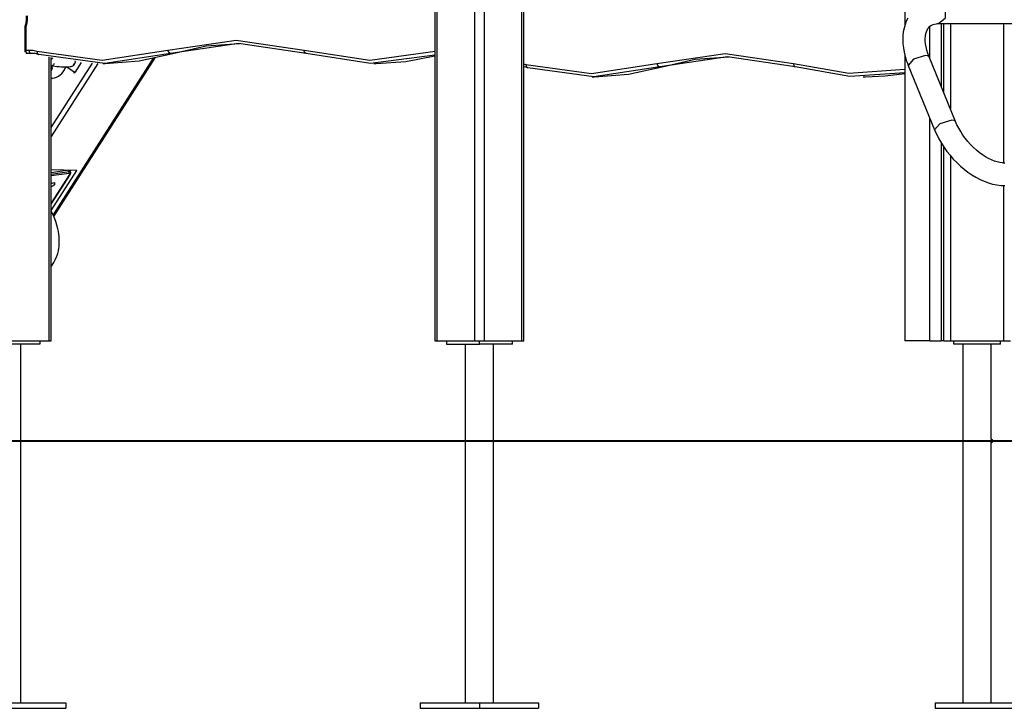
# Model space of a CAD drawing. Units: inches. Extents: x 237 to 357, y 128 to 291.
# Drawn here: x 262 to 277, y 249 to 259 of the extents above; entities that cross this region are included whole.
import ezdxf

# ---------------------------------------------------------------- set-up
doc = ezdxf.new("R2010")
doc.units = ezdxf.units.IN
doc.header["$MEASUREMENT"] = 0
doc.layers.add('Ebene 1', color=7, linetype='Continuous')

# ---------------------------------------------------------------- blocks, each defined once
blk = doc.blocks.new('block 2')
at = {"layer": 'Ebene 1', "color": 179, "lineweight": 25, "true_color": 0x1a171b}
for points in [[(268.124, 276.08), (268.124, 254.563)], [(268.153, 276.146), (268.153, 254.563)], [(268.719, 254.563), (268.719, 276.146)], [(268.86, 276.146), (268.86, 254.563)], [(269.426, 254.563), (269.426, 266.563)], [(269.455, 254.563), (269.455, 266.563)], [(275.154, 261.906), (275.154, 259.279)], [(275.199, 259.39), (275.175, 259.344), (275.156, 259.294), (275.141, 259.242), (275.13, 259.187), (275.124, 259.13), (275.121, 259.07), (275.124, 259.008), (275.131, 258.944), (275.143, 258.88), (275.159, 258.814), (275.18, 258.748), (275.192, 258.716), (275.204, 258.684)], [(275.659, 259.309), (275.762, 259.393), (275.761, 259.561)], [(262.008, 259.423), (262.008, 259.363)], [(262.023, 259.423), (262.023, 259.363)], [(261.997, 259.292), (261.989, 259.263), (261.987, 259.232)], [(262.008, 259.363), (262.005, 259.326), (261.997, 259.292)], [(262.009, 259.276), (261.999, 259.285), (261.997, 259.292)], [(262.009, 259.276), (262.003, 259.254), (262.002, 259.232)], [(262.023, 259.363), (262.012, 259.363), (262.008, 259.363)], [(262.023, 259.363), (262.019, 259.319), (262.009, 259.276)], [(275.516, 258.811), (275.506, 258.837), (275.497, 258.863), (275.482, 258.912), (275.471, 258.96), (275.463, 259.006), (275.459, 259.048), (275.459, 259.088), (275.462, 259.125), (275.467, 259.158), (275.475, 259.187), (275.486, 259.212), (275.498, 259.233), (275.512, 259.252), (275.528, 259.268), (275.55, 259.283), (275.575, 259.295), (275.598, 259.302), (275.626, 259.307), (275.641, 259.308), (275.658, 259.309)], [(275.527, 258.786), (275.527, 259.267)], [(275.658, 259.309), (277.295, 259.309)], [(275.699, 259.309), (275.699, 258.363)], [(275.735, 258.277), (275.735, 259.309)], [(275.834, 259.309), (275.834, 258.032)], [(276.635, 257.222), (276.635, 259.309)], [(262.002, 259.232), (261.991, 259.232), (261.987, 259.232)], [(261.987, 259.232), (261.987, 258.885)], [(262.002, 259.232), (262.002, 258.913)], [(264.128, 258.912), (265.148, 259.063), (266.169, 258.912)], [(266.197, 258.863), (265.184, 259.013), (264.17, 258.863)], [(264.205, 258.863), (264.701, 258.974), (265.201, 259.013)], [(262.002, 258.913), (261.993, 258.875)], [(262.002, 258.913), (262.009, 258.863)], [(262.002, 258.913), (262.05, 258.913)], [(262.085, 258.863), (262.009, 258.863)], [(262.05, 258.913), (262.061, 258.878), (262.085, 258.863)], [(262.05, 258.913), (262.109, 258.909), (262.168, 258.897)], [(262.196, 258.847), (262.141, 258.859), (262.085, 258.863)], [(262.168, 258.897), (263.148, 258.763), (264.128, 258.912)], [(262.168, 258.897), (262.173, 258.862), (262.196, 258.847)], [(264.17, 258.863), (263.184, 258.713), (262.196, 258.847)], [(262.355, 254.563), (262.355, 258.807)], [(262.381, 258.772), (262.407, 258.796)], [(262.384, 254.563), (262.384, 258.8)], [(262.421, 256.422), (263.938, 258.794)], [(263.192, 258.713), (263.701, 258.751), (264.205, 258.863)], [(264.17, 258.863), (264.143, 258.877), (264.128, 258.912)], [(264.17, 258.863), (264.205, 258.863)], [(266.197, 258.863), (266.174, 258.877), (266.169, 258.912)], [(266.169, 258.912), (267.148, 258.763), (268.128, 258.897)], [(268.124, 258.835), (267.159, 258.713), (266.197, 258.863)], [(267.246, 258.713), (267.687, 258.741), (268.124, 258.825)], [(271.444, 258.712), (272.465, 258.863), (273.486, 258.712)], [(273.514, 258.663), (272.501, 258.813), (271.487, 258.663)], [(271.523, 258.663), (272.018, 258.774), (272.518, 258.813)], [(275.154, 258.843), (275.154, 254.563)], [(275.464, 258.832), (275.285, 258.777), (275.204, 258.684)], [(275.516, 258.811), (275.499, 258.826), (275.464, 258.832)], [(275.911, 257.846), (275.516, 258.811)], [(262.384, 257.753), (263, 258.717)], [(263.083, 258.714), (262.384, 257.621)], [(262.39, 258.675), (262.399, 258.643), (262.384, 258.603)], [(262.384, 258.493), (262.404, 258.493), (262.434, 258.498), (262.464, 258.507), (262.491, 258.522), (262.517, 258.54), (262.541, 258.563), (262.563, 258.589), (262.582, 258.619), (262.597, 258.652), (262.6, 258.661)], [(262.39, 258.682), (262.44, 258.673), (262.47, 258.669), (262.501, 258.665), (262.533, 258.663), (262.564, 258.662), (262.594, 258.661), (262.622, 258.662), (262.647, 258.663), (262.669, 258.666), (262.684, 258.669), (262.699, 258.673), (262.708, 258.677), (262.718, 258.684), (262.726, 258.691), (262.734, 258.7), (262.739, 258.711), (262.743, 258.723), (262.745, 258.735), (262.743, 258.747), (262.743, 258.75)], [(262.427, 258.713), (262.423, 258.704), (262.417, 258.694), (262.411, 258.687), (262.404, 258.681), (262.4, 258.676), (262.395, 258.674), (262.393, 258.673), (262.391, 258.673), (262.392, 258.673), (262.393, 258.671), (262.392, 258.674), (262.391, 258.674), (262.39, 258.675)], [(262.413, 256.44), (263.916, 258.789)], [(262.83, 258.729), (262.737, 258.578), (262.606, 258.661)], [(262.748, 258.737), (262.734, 258.707), (262.711, 258.694)], [(262.745, 258.738), (262.745, 258.736), (262.744, 258.734)], [(263.157, 258.713), (263.192, 258.713)], [(267.211, 258.713), (267.246, 258.713)], [(269.455, 258.704), (269.47, 258.701), (269.485, 258.696)], [(269.514, 258.647), (269.484, 258.655), (269.455, 258.66)], [(269.485, 258.696), (270.465, 258.563), (271.444, 258.712)], [(269.485, 258.696), (269.491, 258.662), (269.514, 258.647)], [(271.487, 258.663), (270.501, 258.513), (269.514, 258.647)], [(270.509, 258.513), (271.019, 258.551), (271.523, 258.663)], [(271.444, 258.712), (271.46, 258.677), (271.487, 258.663)], [(271.523, 258.663), (271.487, 258.663)], [(273.486, 258.712), (273.491, 258.677), (273.514, 258.663)], [(273.486, 258.712), (274.317, 258.568), (275.153, 258.627)], [(275.154, 258.57), (274.331, 258.519), (273.514, 258.663)], [(275.204, 258.684), (275.598, 257.718)], [(262.719, 258.574), (262.736, 258.575)], [(270.474, 258.513), (270.509, 258.513)], [(274.528, 258.513), (274.563, 258.513)], [(274.563, 258.513), (274.859, 258.526), (275.154, 258.564)], [(275.527, 254.563), (275.527, 257.894)], [(275.858, 257.866), (275.679, 257.811), (275.598, 257.718)], [(275.911, 257.846), (275.893, 257.861), (275.858, 257.866)], [(276.648, 257.221), (276.631, 257.221), (276.613, 257.223), (276.576, 257.228), (276.535, 257.238), (276.493, 257.251), (276.449, 257.269), (276.404, 257.291), (276.359, 257.317), (276.313, 257.346), (276.267, 257.379), (276.223, 257.416), (276.179, 257.456), (276.136, 257.499), (276.096, 257.545), (276.057, 257.592), (276.022, 257.641), (275.989, 257.692), (275.959, 257.743), (275.933, 257.794), (275.911, 257.846)], [(275.598, 257.718), (275.614, 257.683), (275.63, 257.647), (275.663, 257.583), (275.7, 257.519), (275.74, 257.457), (275.783, 257.396), (275.83, 257.338), (275.878, 257.281), (275.93, 257.228), (275.984, 257.177), (276.04, 257.13), (276.098, 257.086), (276.157, 257.045), (276.217, 257.009), (276.279, 256.977), (276.341, 256.949), (276.404, 256.926), (276.467, 256.907), (276.53, 256.894), (276.593, 256.886), (276.62, 256.884), (276.648, 256.884)], [(275.699, 257.52), (275.699, 254.563)], [(275.735, 254.563), (275.735, 257.468)], [(275.834, 257.335), (275.834, 254.563)], [(262.768, 257.111), (262.384, 257.121)], [(262.384, 257.082), (262.614, 257.115)], [(262.384, 256.51), (262.768, 257.111)], [(262.384, 257.057), (262.65, 257.096)], [(262.651, 257.067), (262.384, 257.029)], [(262.384, 256.607), (262.67, 257.056)], [(262.384, 256.615), (262.662, 257.051)], [(262.65, 257.096), (262.638, 257.114)], [(262.65, 257.096), (262.664, 257.095), (262.672, 257.089)], [(262.651, 257.067), (262.654, 257.081), (262.65, 257.096)], [(262.662, 257.051), (262.664, 257.064), (262.651, 257.067)], [(262.657, 257.114), (262.658, 257.113), (262.659, 257.112)], [(262.672, 257.089), (262.659, 257.112)], [(262.662, 257.051), (262.667, 257.053), (262.67, 257.056)], [(262.678, 257.113), (262.667, 257.097)], [(262.67, 257.056), (262.674, 257.063), (262.676, 257.071), (262.676, 257.076), (262.675, 257.082), (262.674, 257.086), (262.672, 257.089)], [(262.384, 256.915), (262.435, 256.929), (262.435, 256.898)], [(262.398, 256.924), (262.392, 256.918), (262.384, 256.914)], [(262.435, 256.898), (262.412, 256.879), (262.384, 256.867)], [(276.635, 254.563), (276.635, 256.885)], [(262.386, 255.678), (262.425, 255.736), (262.449, 255.782), (262.469, 255.831), (262.481, 255.87), (262.491, 255.91), (262.497, 255.941), (262.5, 255.973), (262.503, 256.003), (262.504, 256.033), (262.504, 256.06), (262.503, 256.088), (262.5, 256.123), (262.496, 256.158), (262.49, 256.198), (262.481, 256.24), (262.467, 256.293), (262.451, 256.347), (262.426, 256.413), (262.398, 256.479), (262.384, 256.508)], [(261.789, 254.563), (262.355, 254.563)], [(262.213, 254.563), (262.213, 254.513)], [(262.355, 254.563), (262.376, 254.563), (262.384, 254.563)], [(268.124, 254.563), (268.131, 254.563), (268.153, 254.563)], [(268.153, 254.563), (268.719, 254.563)], [(268.295, 254.563), (268.295, 254.513)], [(268.719, 254.563), (268.789, 254.563), (268.86, 254.563)], [(268.789, 254.513), (268.789, 254.563)], [(268.86, 254.563), (269.426, 254.563)], [(269.285, 254.513), (269.285, 254.563)], [(269.426, 254.563), (269.447, 254.563), (269.455, 254.563)], [(275.527, 254.563), (275.154, 254.563)], [(275.527, 254.563), (275.699, 254.563)], [(275.735, 254.563), (275.699, 254.563)], [(275.735, 254.563), (275.764, 254.563), (275.834, 254.563)], [(275.834, 254.563), (276.635, 254.563)], [(275.884, 254.513), (275.884, 254.563)], [(276.584, 254.513), (276.584, 254.563)], [(276.635, 254.563), (276.705, 254.563), (276.734, 254.563)], [(262.213, 254.513), (261.718, 254.513)], [(261.93, 249.143), (261.93, 254.513)], [(268.295, 254.513), (268.789, 254.513)], [(268.577, 254.513), (268.577, 249.143)], [(269.285, 254.513), (268.789, 254.513)], [(269.001, 249.143), (269.001, 254.513)], [(276.584, 254.513), (275.884, 254.513)], [(276.022, 254.513), (276.022, 249.143)], [(276.447, 253.088), (276.447, 254.513)], [(265.672, 253.063), (263.805, 253.063), (261.93, 253.063)], [(265.672, 253.063), (268.37, 253.063)], [(268.37, 253.063), (269.971, 253.063), (271.66, 253.063), (273.412, 253.063), (275.202, 253.063), (277.004, 253.063), (278.793, 253.063), (280.542, 253.063), (282.225, 253.063), (283.82, 253.063), (285.302, 253.063), (286.651, 253.063)], [(268.484, 253.063), (347.355, 253.063)], [(276.447, 253.088), (276.447, 253.087), (276.446, 253.085), (276.446, 253.083), (276.446, 253.081), (276.445, 253.078), (276.445, 253.074), (276.445, 253.07), (276.445, 253.066), (276.445, 253.062), (276.445, 253.058), (276.445, 253.053), (276.445, 253.05), (276.446, 253.046), (276.446, 253.043), (276.446, 253.041), (276.447, 253.04), (276.447, 253.038)], [(276.447, 253.038), (276.447, 253.063)], [(276.447, 249.143), (276.447, 253.038)], [(261.718, 249.143), (262.602, 249.143)], [(262.602, 249.143), (262.602, 249.063)], [(267.905, 249.143), (268.789, 249.143)], [(267.905, 249.143), (267.905, 249.063)], [(268.789, 249.143), (269.673, 249.143)], [(268.789, 249.143), (268.789, 249.063)], [(269.673, 249.143), (269.673, 249.063)], [(275.609, 249.143), (275.609, 249.063)], [(275.609, 249.143), (276.86, 249.143)], [(261.718, 249.063), (262.602, 249.063)], [(267.905, 249.063), (268.789, 249.063)], [(268.789, 249.063), (269.673, 249.063)], [(275.609, 249.063), (276.86, 249.063)]]:
    blk.add_lwpolyline(points, dxfattribs=at)
at = {"layer": 'Ebene 1', "color": 179, "lineweight": 40, "true_color": 0x1a171b}
for points in [[(260.148, 253.063), (261.603, 253.063), (263.159, 253.063), (264.795, 253.063), (266.484, 253.063)], [(266.484, 253.063), (267.821, 253.063)], [(267.821, 253.063), (269.407, 253.063), (271.07, 253.063), (272.788, 253.063), (274.537, 253.063), (276.294, 253.063), (278.033, 253.063), (279.732, 253.063), (281.367, 253.063), (282.915, 253.063), (284.355, 253.063), (285.668, 253.063)]]:
    blk.add_lwpolyline(points, dxfattribs=at)
at = {"layer": 'Ebene 1', "color": 179, "lineweight": 25, "true_color": 0x1a171b}
blk.add_open_spline([(276.447, 253.038), (276.46, 253.038), (276.471, 253.049), (276.471, 253.063), (276.471, 253.077), (276.46, 253.088), (276.447, 253.088)], degree=3, knots=[0, 0, 0, 0, 1, 1, 1, 2, 2, 2, 2], dxfattribs=at)

msp = doc.modelspace()

# ---------------------------------------------------------------- block references
at = {"layer": 'Ebene 1'}
msp.add_blockref('block 2', (0, 0), dxfattribs=at)

doc.saveas('drawing.dxf')
